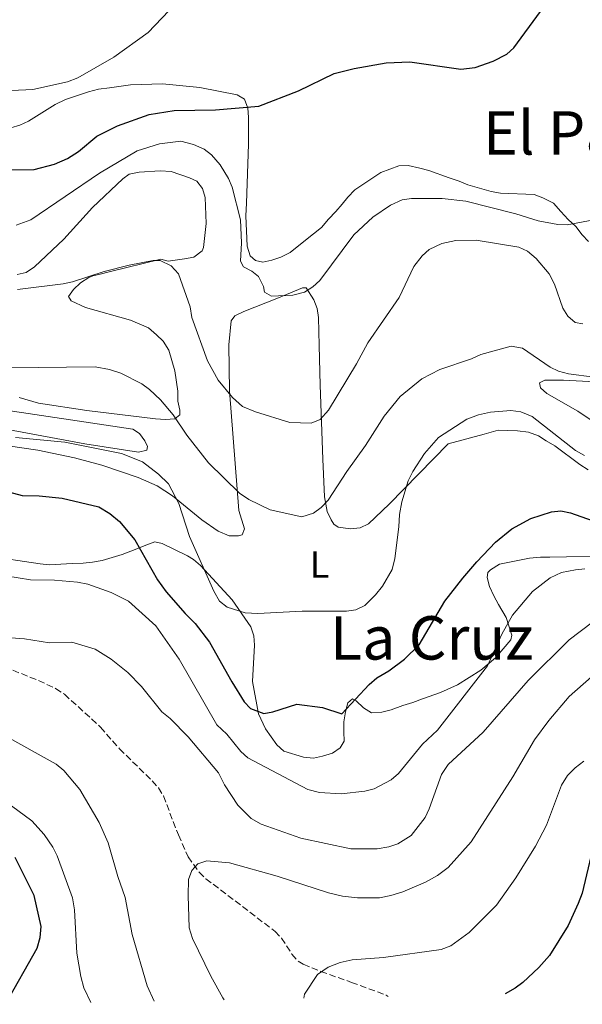
# Model space of a CAD drawing. Units: metres. Extents: x 641560 to 645020, y 4729883 to 4732266.
# Drawn here: x 642948 to 643097, y 4729910 to 4730171 of the extents above; entities that cross this region are included whole.
import ezdxf
from ezdxf.enums import TextEntityAlignment as Align

# ---------------------------------------------------------------- set-up
doc = ezdxf.new("R2010")
doc.units = ezdxf.units.M
doc.header["$MEASUREMENT"] = 0
doc.linetypes.add('DGN Style 3', pattern=[2.435890702152634, 1.739921930109024, -0.6959687720436097])
for name, color, linetype, lineweight in [('Curva de nivel directora', 30, 'Continuous', 30), ('Curva de nivel intermedia', 30, 'Continuous', 0), ('Etiqueta de uso rústico', 92, 'Continuous', 0), ('Línea de cambio de uso (parcela vista)', 92, 'Continuous', 0), ('Senda', 7, 'DGN Style 3', 0), ('Texto de rotulación de espacio menor sin especificar', 7, 'Continuous', 0), ('Texto de Área (paraje) menor', 7, 'Continuous', 0)]:
    doc.layers.add(name, color=color, linetype=linetype, lineweight=lineweight)
doc.styles.add('Style-Arial', font='arial.ttf')

msp = doc.modelspace()

# ---------------------------------------------------------------- linework, layer by layer
at = {"layer": 'Curva de nivel directora', "color": 30, "linetype": 'Continuous', "lineweight": 30, "flags": 128}
for points, elevation in [([(642942.5899999995, 4730131.350000001), (642951.3800000005, 4730131.4), (642956.7299999993, 4730132.850000001), (642960.2099999995, 4730134.270000001), (642963.150000001, 4730136.199999999), (642967.9900000001, 4730140.25), (642973.4199999993, 4730142.99), (642981.8700000006, 4730145.960000001), (642988.4599999998, 4730147.020000001), (642999.4500000003, 4730147.199999999), (643010.91, 4730148.170000002), (643021.4899999992, 4730152.250000001), (643030.9699999986, 4730156.820000002), (643036.219999999, 4730158.2), (643044.7199999995, 4730159.680000001), (643050.9800000001, 4730159.950000001), (643064.5599999989, 4730157.970000001), (643068.3200000006, 4730158.410000001), (643073.1100000007, 4730160.090000002), (643076.7699999998, 4730161.960000004), (643078.6000000003, 4730163.660000001), (643085.6399999988, 4730173.25)], 525.0000000000001), ([(642940.2499999994, 4730047.070000002), (642948.1399999994, 4730044.930000001), (642952.6999999993, 4730044.859999999), (642958.77, 4730044.250000001), (642968.5299999987, 4730041.92), (642971.459999999, 4730040.189999999), (642973.949999999, 4730038.090000001), (642978.0199999993, 4730033.210000002), (642984.0499999998, 4730022.550000002), (642986.37, 4730019.380000004), (642991.3799999991, 4730013.62), (642994.0700000002, 4730011.020000001), (642997.8900000001, 4730006.040000001), (643003.7799999998, 4729995.510000001), (643007.0700000002, 4729990.28), (643008.7699999987, 4729988.49), (643012.24, 4729987.16), (643014.6999999987, 4729987.560000001), (643021.0699999989, 4729989.580000001), (643027.8799999995, 4729988.750000002), (643032.9800000002, 4729987.080000003), (643040.2400000001, 4729994.82), (643042.2899999998, 4729996.560000001), (643045.4699999982, 4729998.500000001), (643049.5699999997, 4730001.590000001), (643053.5100000004, 4730005.350000001), (643060.2999999986, 4730016.900000001), (643065.0599999997, 4730023.01), (643068.7399999986, 4730027.380000002), (643073.77, 4730032.600000001), (643078.0500000004, 4730036.080000003), (643083.0999999996, 4730038.810000001), (643088.5499999991, 4730040.600000001), (643091.0399999992, 4730040.850000001), (643093.6499999998, 4730040.380000002), (643102.3899999993, 4730037.250000001)], 550.0000000000001), ([(643129.73, 4729957.850000001), (643129.1399999999, 4729957.970000001), (643122.6800000003, 4729959.940000001), (643113.7300000006, 4729964.310000002), (643111.2499999995, 4729964.660000001), (643108.0699999989, 4729964.03), (643105.4499999993, 4729962.66), (643102.1199999988, 4729957.840000001), (643099.4199999988, 4729951.039999999), (643096.7199999986, 4729939.500000002), (643095.6799999992, 4729936.770000001), (643092.9700000002, 4729930.910000003), (643088.0100000004, 4729922.980000001), (643085.2299999997, 4729919.82), (643080.9599999984, 4729915.779999999), (643078.94, 4729914.300000002), (643076.3000000003, 4729912.789999999)], 575.0000000000005), ([(642943.7199999985, 4729910.03), (642952.1399999983, 4729924.880000001), (642952.9499999996, 4729927.74), (642953.2299999989, 4729930.67), (642951.3200000002, 4729938.9), (642946.3200000002, 4729948.920000001)], 550.0000000000003)]:
    msp.add_lwpolyline(points, dxfattribs=dict(at, elevation=elevation))
at = {"layer": 'Curva de nivel intermedia', "color": 30, "linetype": 'Continuous', "lineweight": 0, "flags": 128}
for points, elevation in [([(642987.0400000005, 4730173.440000001), (642981.570000001, 4730167.720000001), (642972.5200000008, 4730161.189999999), (642962.9600000009, 4730155.680000001), (642960.1600000003, 4730154.600000001), (642951.0400000007, 4730152.600000001), (642945.3800000013, 4730152.310000001)], 520), ([(643190.8700000012, 4730171.520000001), (643185.1600000003, 4730168.519999999), (643183.4900000006, 4730166.599999998), (643179.6600000019, 4730158.980000001), (643177.6299999999, 4730156.49), (643175.6299999994, 4730154.970000001), (643164.7000000017, 4730150.599999999), (643152.16, 4730143.779999999), (643142.8200000015, 4730137.95), (643136.0700000012, 4730135.38), (643133.0700000017, 4730133.630000002), (643124.890000001, 4730129.850000001), (643119.2500000015, 4730125.27), (643114.4100000003, 4730120.84), (643112.2599999999, 4730119.579999999), (643108.9800000008, 4730118.73), (643101.2400000005, 4730118.350000001), (643092.7700000014, 4730116.689999999), (643090.2700000001, 4730116.77)], 530.0000000000001), ([(643090.2700000001, 4730116.77), (643085.0100000007, 4730117.819999999), (643079.120000001, 4730119.659999999), (643065.8600000021, 4730122.99), (643059.6000000013, 4730123.67), (643051.4800000008, 4730123.720000001), (643049.0100000009, 4730123.350000001), (643045.8500000003, 4730121.92), (643041.1900000002, 4730118.720000001), (643036.1900000023, 4730114.039999999), (643027.1200000017, 4730101.960000001), (643025.2900000013, 4730100.249999999), (643023.0200000004, 4730098.869999997), (643020.0099999994, 4730098.060000001), (643014.35, 4730097.770000001), (643012.4400000012, 4730098.869999997), (643012.230000001, 4730100.380000001), (643010.8600000008, 4730103.000000001), (643009.1300000009, 4730104.480000001), (643006.850000001, 4730105.569999998), (643006.0700000009, 4730107.070000002), (643006.3600000015, 4730111.99), (643006.0700000009, 4730118.019999999), (643003.8400000002, 4730126.67), (643002.9100000004, 4730128.989999999), (643000.7199999999, 4730132.659999999), (642998.400000002, 4730135.259999999), (642996.4400000017, 4730136.819999998), (642993.5899999996, 4730138.02), (642990.2200000011, 4730138.899999999), (642984.5599999995, 4730138.16), (642978.6699999998, 4730136.31), (642968.6500000017, 4730130.41), (642950.490000001, 4730118.03), (642946.6100000006, 4730116.619999999)], 530.0000000000001), ([(643096.9000000019, 4730090.510000001), (643094.820000001, 4730090.859999999), (643092.9299999999, 4730092.490000002), (643091.5500000009, 4730094.640000001), (643089.3600000005, 4730100.96), (643087.9800000014, 4730103.77), (643084.5400000014, 4730107.829999999), (643082.2200000013, 4730109.710000001), (643079.9300000002, 4730110.800000002), (643068.570000001, 4730112.690000001), (643063.2400000001, 4730112.609999999), (643059.5200000008, 4730111.77), (643056.1500000001, 4730110.199999998), (643054.2800000014, 4730108.539999999), (643052.0300000008, 4730105.71), (643048.1700000005, 4730097.490000002), (643039.8400000001, 4730085.41), (643036.8400000003, 4730079.84), (643029.4500000009, 4730067.619999997), (643027.2200000002, 4730065.080000001), (643024.8399999996, 4730064.150000001), (643019.14, 4730064.34), (643010.0600000008, 4730067.109999998), (643006.640000001, 4730068.560000001), (643003.9500000019, 4730070.970000001)], 535), ([(643003.9500000019, 4730070.970000001), (643000.1299999999, 4730075.56), (642997.3600000005, 4730080.67), (642993.2000000007, 4730092.12), (642992.7699999993, 4730094.949999999), (642989.6, 4730103.77), (642987.6700000009, 4730105.810000001), (642984.820000001, 4730107.27), (642982.9300000002, 4730107.24), (642976.5300000008, 4730105.989999999), (642969.9500000003, 4730104.369999998), (642961.5000000015, 4730101.579999999), (642959.0500000016, 4730101.08), (642946.9500000003, 4730099.609999999)], 535), ([(643099.8900000004, 4730076.359999999), (643093.12, 4730077.249999999), (643090.4700000014, 4730077.96), (643088.2000000004, 4730079.010000001), (643080.8700000012, 4730083.99), (643077.8700000015, 4730084.569999999), (643069.8099999994, 4730082.33), (643067.3700000007, 4730081.149999999), (643058.9199999995, 4730078.36), (643054.1800000009, 4730075.859999998), (643048.4700000001, 4730071.189999999), (643044.2200000009, 4730066.02), (643039.2499999999, 4730058.189999999), (643034.2699999999, 4730051.31), (643029.3100000002, 4730043.67), (643027.4500000004, 4730041.75), (643025.4400000009, 4730040.3), (643022.380000001, 4730039.309999999), (643013.9400000009, 4730041.130000001), (643008.3399999996, 4730043.869999999), (643005.8600000008, 4730045.529999999), (642997.5700000006, 4730053.63), (642991.8500000007, 4730060.91), (642988.2300000018, 4730066.359999999), (642984.8500000001, 4730070.279999999), (642981.9700000011, 4730073.060000001), (642979.9300000004, 4730074.52), (642974.3500000014, 4730077.42), (642971.3699999996, 4730078.349999999), (642967.5099999995, 4730079.050000001), (642944.8499999993, 4730078.840000001)], 540.0000000000001), ([(643097.3700000013, 4730055.57), (643094.9900000008, 4730056.88), (643083.4100000004, 4730065.939999999), (643080.4600000001, 4730067.119999999), (643077.8100000012, 4730067.449999998), (643072.4000000021, 4730067.060000001), (643069.2400000015, 4730066.359999999), (643066.1400000014, 4730065.17), (643058.5700000008, 4730060.319999999), (643054.9000000006, 4730056.130000001), (643051.8400000007, 4730051.33), (643050.5599999999, 4730048.849999999), (643048.8700000001, 4730043.25), (643048.2599999999, 4730039.939999999), (643048.1300000002, 4730036.630000002), (643047.0500000007, 4730028.210000002), (643046.3399999999, 4730025.359999999), (643043.7900000019, 4730020.88), (643041.8899999997, 4730018.59), (643039.050000001, 4730015.789999999), (643036.7100000007, 4730014.619999999), (643034.2300000018, 4730014.289999999), (643022.4600000015, 4730014.279999999), (643010.6600000019, 4730013.699999998), (643007.3600000006, 4730013.83), (643002.5100000004, 4730015.350000001), (643000.5600000012, 4730016.92), (642999.0099999999, 4730019.579999999), (642992.5599999992, 4730034.060000001), (642989.7699999998, 4730042.800000001), (642987.0100000014, 4730048.029999998), (642984.3400000005, 4730050.63), (642980.1200000005, 4730053.849999999), (642974.5200000014, 4730056.100000001), (642959.4500000017, 4730059.05), (642946.3800000005, 4730060.310000001)], 545), ([(643097.4400000006, 4730025.489999999), (643094.9599999995, 4730025.27), (643091.2400000002, 4730024.49), (643088.2300000016, 4730023.150000001), (643083.5100000009, 4730019.519999999), (643078.2100000014, 4730013.260000001), (643075.4000000019, 4730008.180000001), (643071.6399999999, 4729999.739999999), (643058.3400000005, 4729982.699999998), (643054.3500000008, 4729978.99), (643047.9600000004, 4729971.189999999), (643046.0400000004, 4729969.52), (643041.5200000008, 4729967.180000001), (643039.0700000012, 4729966.569999999), (643032.7600000012, 4729965.83), (643027.0599999992, 4729966.17), (643023.9400000012, 4729966.999999999), (643008.04, 4729975.41), (643006.1500000014, 4729977.039999999), (643002.4700000001, 4729981.670000001), (642999.7699999999, 4729984.130000002), (642989.8400000012, 4730001.529999998), (642983.6699999999, 4730010.429999999), (642976.3499999996, 4730016.970000001), (642971.7499999997, 4730019.199999999), (642965.6200000008, 4730021.41), (642962.8600000005, 4730021.949999998), (642956.7699999996, 4730022.469999999), (642950.3800000013, 4730022.569999999), (642933.9200000014, 4730025.25)], 555.0000000000001), ([(643099.4500000001, 4730011.359999998), (643093.3100000002, 4730006.65), (643082.350000001, 4729995.890000001), (643070.4599999997, 4729982.180000001), (643061.2100000005, 4729973.609999998), (643059.370000001, 4729970.939999999), (643056.13, 4729961.819999999), (643055.0400000014, 4729959.569999999), (643051.3300000011, 4729954.810000001), (643047.7900000005, 4729952.609999998), (643045.4300000002, 4729951.769999999), (643042.3099999998, 4729951.240000002), (643035.3499999995, 4729951.259999999), (643022.0800000015, 4729954.050000001), (643011.5700000017, 4729957.81), (643008.9100000019, 4729959.27), (643005.4000000004, 4729962.850000001), (643001.8200000018, 4729968.239999999), (643000.2500000005, 4729971.429999999), (642992.2100000005, 4729980.989999998), (642987.4699999997, 4729985.819999999), (642985.2400000012, 4729987.599999998), (642979.8400000011, 4729994.3), (642976.2300000011, 4729998.000000001), (642971.780000001, 4730001.529999998), (642967.5000000006, 4730004.230000001), (642961.3400000005, 4730006.069999999)], 560), ([(642961.3400000005, 4730006.069999999), (642955.4200000018, 4730005.869999998), (642948.8100000002, 4730006.91), (642935.4100000003, 4730007.889999999), (642932.7700000004, 4730007.65), (642930.3400000007, 4730006.480000001), (642929.9900000021, 4730004.960000001), (642931.9900000002, 4729996.939999999), (642935.1100000006, 4729991.579999999), (642938.8099999998, 4729986.230000001), (642943.040000001, 4729981.579999999), (642957.1600000006, 4729973.7), (642959.2599999995, 4729972.039999999), (642963.4999999997, 4729967.019999999), (642968.5600000002, 4729958.230000001), (642971.0099999999, 4729952.890000001), (642973.5300000011, 4729943.960000001), (642975.4900000015, 4729938.390000001), (642977.3100000008, 4729928.539999999), (642981.360000001, 4729914.890000001), (642983.1500000014, 4729910.849999999)], 560), ([(643099.1900000008, 4729996.829999999), (643093.2400000007, 4729991.619999999), (643087.8700000017, 4729985.300000001), (643084.0400000007, 4729980.180000001), (643078.3200000009, 4729970.359999998), (643067.3100000003, 4729953.09), (643061.1700000003, 4729946.31), (643058.3700000019, 4729944.189999999), (643055.1900000012, 4729942.430000001), (643049.190000002, 4729939.869999998), (643046.0000000001, 4729938.88), (643042.9900000016, 4729938.259999999), (643037.0900000007, 4729938.23), (643033.1500000001, 4729938.719999999), (643029.4000000017, 4729939.609999998), (643015.7699999993, 4729944.039999999), (643003.1699999997, 4729947.579999999), (642997.1200000012, 4729948.039999997), (642994.7400000007, 4729947.28), (642993.2000000007, 4729945.519999999), (642992.3300000012, 4729943.16), (642992.1800000014, 4729938.889999999), (642992.4299999997, 4729930.349999999), (642993.3900000007, 4729927.480000001), (642998.2099999997, 4729917.46), (643001.4100000005, 4729911.74), (643001.7400000015, 4729911.24)], 565.0000000000001), ([(643097.1200000009, 4729974.509999999), (643094.8900000004, 4729972.77), (643092.8499999995, 4729970.66), (643091.190000001, 4729968.17), (643087.2200000014, 4729957.529999998), (643084.2999999999, 4729952.000000001), (643079.1500000001, 4729943.599999999), (643073.9900000013, 4729936.34), (643066.7500000015, 4729929.039999999), (643061.9000000012, 4729925.55), (643059.2800000015, 4729924.56), (643044.0199999998, 4729922.409999999), (643035.6900000015, 4729921.789999999), (643032.5199999998, 4729921.079999999), (643029.3300000002, 4729919.890000001), (643026.5300000017, 4729917.95), (643023.0899999995, 4729912.720000001), (643022.8600000015, 4729911.680000001)], 570.0000000000001), ([(642945.3800000013, 4729962.619999998), (642950.7800000014, 4729958.659999999), (642954.0100000014, 4729955.019999999), (642956.3200000002, 4729951.659999998), (642957.4400000002, 4729949.42), (642961.5199999993, 4729938.240000002), (642962.0199999999, 4729935.109999999), (642962.6700000004, 4729923.63), (642963.7200000009, 4729917.42)], 555.0000000000001), ([(642963.7200000009, 4729917.42), (642964.53, 4729914.409999999), (642966.3899999997, 4729910.5)], 555.0000000000001)]:
    msp.add_lwpolyline(points, dxfattribs=dict(at, elevation=elevation))
at = {"layer": 'Línea de cambio de uso (parcela vista)', "color": 92, "linetype": 'Continuous', "lineweight": 0}
for points in [[(642945.1799999997, 4730142.430000001, 520.5899999999965), (642947.5599999997, 4730143.189999999, 520.5899999999965), (642949.8600000005, 4730144.230000001, 520.5899999999965), (642956.9299999997, 4730148.67, 520.5899999999965), (642959.6699999999, 4730149.970000001, 520.5899999999965), (642965.7999999998, 4730151.970000001, 520.5899999999965), (642968.4400000004, 4730152.74, 521.179999999993), (642971.3399999999, 4730153.029999999, 521.179999999993), (642976.9000000004, 4730153.83, 522.3500000000058), (642985.4199999999, 4730154.140000001, 522.3999999999943), (642995.3099999997, 4730153.15, 523.1999999999971), (643005.2100000001, 4730151.199999999, 524.1300000000047), (643007.1699999999, 4730150.029999999, 524.1300000000047), (643008, 4730147.67, 524.6900000000023), (643008.2199999997, 4730145.279999999, 525.3800000000047), (643008.25, 4730138.15, 526.929999999993), (643007.6799999997, 4730122.460000001, 529.4100000000036), (643007.4600000001, 4730119.09, 529.4400000000023), (643007.8200000003, 4730111.050000001, 529.4400000000023), (643008.6100000005, 4730108.480000001, 529.4400000000023), (643010.0800000001, 4730107.289999999, 529.4400000000023), (643012.0199999996, 4730106.84, 529.4400000000023), (643014.4000000004, 4730107.359999999, 528.8500000000058), (643016.8300000001, 4730108.130000001, 528.8500000000058), (643019.2300000006, 4730109.380000001, 528.8500000000058), (643021.1299999999, 4730110.92, 528.279999999999), (643025.4299999997, 4730114.33, 528.2599999999948), (643027.5800000001, 4730116.050000001, 527.6699999999983), (643029.4699999997, 4730118.26, 527.6699999999983), (643031.3700000001, 4730120.230000001, 527.0800000000017), (643033.0300000003, 4730122.189999999, 527.0800000000017), (643034.5999999996, 4730124.050000001, 526.4900000000052), (643036.4000000004, 4730125.980000001, 526.4900000000052), (643043.2800000003, 4730130.59, 526.4900000000052), (643048.0800000001, 4730132.359999999, 526.4900000000052), (643050.5899999999, 4730132.439999999, 526.4900000000052), (643053.6500000004, 4730131.730000001, 527.0800000000017), (643056.0800000001, 4730131.130000001, 527.0399999999936), (643061.4299999997, 4730129.210000001, 528.2599999999948), (643064.0999999996, 4730128.289999999, 528.2599999999948), (643066.3799999999, 4730127.369999999, 528.7899999999936), (643072.6100000005, 4730125.539999999, 528.8500000000058), (643075.0800000001, 4730125.130000001, 528.8500000000058), (643083.9900000002, 4730124.77, 528.8500000000058), (643086.2699999996, 4730123.91, 529.4100000000036), (643089.0999999996, 4730122.439999999, 529.4400000000023), (643091.0700000003, 4730120.300000001, 530.029999999999), (643093.04, 4730118.15, 530.029999999999), (643095.0099999999, 4730116.25, 530.6199999999953), (643096.7400000002, 4730114.109999999, 530.6199999999953), (643098.3799999999, 4730112.300000001, 531.1999999999971)], [(642946.8200000003, 4730103.539999999, 533.570000000007), (642949.2300000006, 4730104.07, 533.570000000007), (642951.4400000004, 4730105.600000001, 532.9799999999959), (642959.2300000006, 4730112.939999999, 532.9799999999959), (642966.8200000003, 4730121.289999999, 532.9799999999959), (642974.9100000003, 4730128.930000001, 532.9799999999959), (642976.5700000003, 4730130.16, 532.9799999999959), (642979.2300000006, 4730130.689999999, 532.9799999999959), (642984.7800000003, 4730131.029999999, 532.9799999999959), (642987.6900000004, 4730130.84, 532.9799999999959), (642992.5499999998, 4730129.230000001, 532.9799999999959), (642994.5, 4730128.300000001, 532.3899999999994), (642995.9800000006, 4730126.380000001, 532.3899999999994), (642996.75, 4730123.99, 532.3899999999994), (642997.0199999996, 4730117.109999999, 532.3899999999994), (642996.25, 4730110.680000001, 532.3899999999994), (642995.9000000004, 4730109.82, 532.3899999999994), (642993.6799999997, 4730108.17, 532.3899999999994), (642991.2300000006, 4730107.699999999, 532.3899999999994), (642986.8899999997, 4730107.130000001, 533.570000000007), (642984.9500000002, 4730107.59, 533.570000000007), (642971.2199999997, 4730104.289999999, 535.7200000000012), (642968.8200000003, 4730103.680000001, 535.929999999993), (642966.8899999997, 4730103.17, 535.3399999999965), (642965.8799999999, 4730102.77, 535.3699999999953), (642963.6900000004, 4730101.380000001, 536), (642961.8099999997, 4730099.58, 536.8300000000017), (642960.4600000001, 4730097.74, 537.1100000000006), (642961.2100000001, 4730096.539999999, 536.5200000000041), (642965.0099999999, 4730094.810000001, 536.7899999999936), (642976.8899999997, 4730091.449999999, 538.2200000000012), (642981.6399999997, 4730089.4, 538.2899999999936), (642983.8200000003, 4730087.550000001, 538.3099999999977), (642985.5700000003, 4730085.84, 538.8800000000047), (642987.0599999997, 4730083.449999999, 538.8800000000047), (642988.7000000002, 4730077.980000001, 538.8800000000047), (642989.4299999997, 4730072.630000001, 538.8899999999994), (642989.4900000002, 4730069.939999999, 539.529999999999), (642989.9900000002, 4730067.550000001, 540.0599999999977), (642990.0099999999, 4730066.34, 540.0599999999977), (642988.6500000004, 4730065.310000001, 540.6600000000036), (642986.1699999999, 4730065.07, 540.6499999999943), (642983.5, 4730065.26, 541.2400000000052), (642965.3499999996, 4730067.460000001, 542.1900000000023), (642952.5, 4730069.41, 542.4100000000036), (642947.3899999997, 4730070.92, 542.4100000000036)], [(643098.3099999997, 4730051.779999999, 547.7299999999959), (643096.1100000005, 4730053.189999999, 548.320000000007), (643089.4699999997, 4730058.08, 548.320000000007), (643087.1500000004, 4730059.42, 548.3099999999977), (643085.0999999996, 4730060.74, 547.7299999999959), (643082.4699999997, 4730061.710000001, 547.7299999999959), (643079.5899999999, 4730062.130000001, 547.7299999999959), (643074.4400000004, 4730062.24, 547.7299999999959), (643070.7100000001, 4730061.230000001, 547.4100000000036), (643061.2100000001, 4730058.630000001, 545.3699999999953), (643045.5300000003, 4730042.65, 544.1900000000023), (643040.0599999997, 4730037.480000001, 544.1900000000023), (643037.7999999998, 4730036.4, 543.9600000000064), (643035.2800000003, 4730036.15, 543.3699999999953), (643032.0300000003, 4730036.560000001, 541.9100000000036), (643030.8799999999, 4730037.32, 541.2400000000052), (643030.1299999999, 4730038.51, 540.6499999999943), (643029.0700000003, 4730040.74, 540.1699999999983), (643028.3399999999, 4730044.600000001, 540.070000000007), (643027.9199999999, 4730054.59, 538.5800000000017), (643027.1799999997, 4730074.220000001, 534.3099999999977), (643026.9600000001, 4730084.710000001, 533.179999999993), (643026.8200000003, 4730092.119999999, 531.0599999999977), (643026.3799999999, 4730094.5, 530.3500000000058), (643025.5599999997, 4730096.82, 529.7899999999936), (643023.5099999999, 4730100.039999999, 529.4400000000023), (643022.54, 4730100.02, 529.4400000000023), (643016.1699999999, 4730097.34, 529.570000000007), (643006.9400000004, 4730093.710000001, 531.2100000000064), (643004.5899999999, 4730092.550000001, 531.5599999999977), (643003.5999999996, 4730091.230000001, 531.8000000000029), (643002.9800000006, 4730084.939999999, 532.9799999999959), (643003.2100000001, 4730072.680000001, 535.1600000000036), (643005.6799999997, 4730040.99, 540.0599999999977), (643007.1299999999, 4730036.140000001, 541.4199999999983), (643006.5199999996, 4730034.480000001, 541.8300000000017), (643005.5499999998, 4730034.220000001, 541.8300000000017), (643003.0999999996, 4730034.24, 542.3300000000017), (643000.1399999997, 4730035.470000001, 542.4100000000036), (642995.8399999999, 4730038.460000001, 542.8999999999943), (642988.0300000003, 4730044.82, 544.1499999999943), (642983.9699999997, 4730047.529999999, 544.8899999999994), (642978.9400000004, 4730049.710000001, 545.9600000000064), (642969.3300000001, 4730053.02, 546.2599999999948), (642962.0899999999, 4730054.970000001, 546.6300000000047), (642952.3200000003, 4730057, 547.029999999999), (642937.1600000003, 4730059.140000001, 547.1399999999994)], [(643111.8099999997, 4730074.439999999, 540.6900000000023), (643091.7800000003, 4730075.57, 541.1399999999994), (643086.7800000003, 4730075.51, 541.2400000000052), (643085.3600000005, 4730074.869999999, 541.2599999999948), (643085.6799999997, 4730073.460000001, 541.3699999999953), (643087.2999999998, 4730071.960000001, 541.5599999999977), (643095.6100000005, 4730067.27, 542.25), (643099.9400000004, 4730064.439999999, 542.4499999999971)], [(642917.7300000006, 4730071.430000001, 544.0200000000041), (642977.5099999999, 4730062.5, 543.6000000000058), (642979.3399999999, 4730061.430000001, 543.6100000000006), (642980.7000000002, 4730059.41, 544.1900000000023), (642981.4500000002, 4730057.980000001, 544.1900000000023), (642981.2300000006, 4730057, 544.779999999999), (642979.0599999997, 4730056.480000001, 544.779999999999), (642964.79, 4730058.619999999, 545.1100000000006), (642944.3899999997, 4730062.41, 545.3699999999953)], [(642938.6600000003, 4730028.980000001, 552.6600000000036), (642952.9900000002, 4730026.789999999, 552.4499999999971), (642955.4299999997, 4730026.59, 551.8999999999943), (642961.4500000002, 4730026.930000001, 551.8600000000006), (642964.3399999999, 4730026.980000001, 551.2700000000041), (642966.8300000001, 4730027.24, 551.279999999999), (642969.3899999997, 4730027.730000001, 550.6900000000023), (642974.7000000002, 4730029.34, 550.679999999993), (642976.9600000001, 4730030.16, 550.1399999999994), (642981.2100000001, 4730031.9, 547.7400000000052), (642983.3399999999, 4730032.630000001, 547.1399999999994), (642985.2800000003, 4730032.180000001, 547.1399999999994), (642992.0499999998, 4730028.930000001, 546.7200000000012), (642993.5800000001, 4730027.970000001, 546.5500000000029), (642995.4400000004, 4730026.41, 545.9700000000012), (643003.8799999999, 4730017.310000001, 545.5099999999948), (643008.8700000001, 4730010.109999999, 545.3699999999953), (643009.6299999999, 4730007.720000001, 545.3699999999953), (643009.79, 4730005.289999999, 545.6999999999971), (643009.2599999999, 4729995.619999999, 548.6399999999994), (643010.8300000001, 4729987.050000001, 550.3300000000017), (643012.7199999997, 4729983.100000001, 550.679999999993), (643015.7000000002, 4729978.800000001, 550.679999999993), (643017.5999999996, 4729977.17, 550.679999999993), (643022.7599999999, 4729975.539999999, 550.679999999993), (643025.4299999997, 4729975.34, 550.679999999993), (643027.8200000003, 4729975.810000001, 551.2599999999948), (643030.4600000001, 4729976.630000001, 551.2700000000041), (643032.54, 4729978.039999999, 551.2700000000041), (643033.5700000003, 4729979.84, 551.2700000000041), (643033.5199999996, 4729982.25, 550.679999999993), (643033.4800000006, 4729984.91, 550.679999999993), (643033.9199999999, 4729987.58, 550.0899999999965), (643034.5999999996, 4729990.01, 550.0899999999965), (643035.79, 4729990.99, 550.679999999993), (643036.7699999996, 4729990.529999999, 550.679999999993), (643038.7300000006, 4729988.630000001, 551.2700000000041), (643040.8600000005, 4729987.33, 551.820000000007), (643043.5899999999, 4729987.5, 551.8600000000006), (643046.0099999999, 4729988.130000001, 551.8600000000006), (643049.1100000005, 4729989.289999999, 552.4499999999971), (643051.7599999999, 4729990.060000001, 552.4499999999971), (643054.4000000004, 4729991.07, 553.0399999999936), (643059.1399999997, 4729992.710000001, 553.179999999993), (643063.6200000001, 4729994.720000001, 553.5200000000041), (643069.8600000005, 4729998.609999999, 554.0899999999965), (643073.7000000002, 4730001.939999999, 554.4600000000064), (643077.8200000003, 4730006.710000001, 554.8099999999977), (643078.04, 4730007.92, 554.8099999999977), (643076.5199999996, 4730012.58, 553.9600000000064), (643074.5199999996, 4730016.08, 552.4499999999971), (643073.25, 4730018.350000001, 551.9499999999971), (643072.0999999996, 4730020.800000001, 551.6000000000058), (643071.5599999997, 4730023.210000001, 551.3699999999953), (643071.7100000001, 4730024.49, 551.2700000000041), (643072.4199999999, 4730025.230000001, 551.2700000000041), (643074.8099999997, 4730026.720000001, 550.679999999993), (643082.7599999999, 4730028.300000001, 550.679999999993), (643085.6600000003, 4730028.600000001, 551.8600000000006), (643088.0999999996, 4730028.640000001, 552.429999999993), (643105.7199999997, 4730028.939999999, 553.6300000000047)]]:
    msp.add_polyline3d(points, dxfattribs=at)
at = {"layer": 'Senda', "color": 7, "linetype": 'DGN Style 3', "lineweight": 0}
msp.add_polyline3d([(642945.6999999987, 4729998.610000002, 561.6600000000036), (642952.5199999983, 4729995.900000002, 561.6799999999931), (642957.030000001, 4729993.78, 562.3399999999966), (642959.379999998, 4729992.24, 562.5700000000071), (642968.9800000002, 4729983.53, 562.5700000000071), (642973.9899999971, 4729977.760000001, 563.1600000000036), (642982.6700000007, 4729969.300000001, 563.9299999999932), (642984.329999997, 4729967.41, 564.1199999999953), (642985.6399999991, 4729965.300000003, 564.3200000000071), (642989.6099999987, 4729954.930000001, 565.3899999999995), (642992.1799999992, 4729949.16, 565.529999999999), (642995.1099999995, 4729945.040000003, 565.429999999993), (642996.9299999991, 4729943.33, 565.5099999999949), (643015.2399999974, 4729929.380000001, 567.5899999999966), (643016.9600000007, 4729927.59, 567.9100000000036), (643019.7300000001, 4729923.320000002, 568.7100000000065), (643021.3700000007, 4729921.500000002, 569.1100000000006), (643022.7499999999, 4729920.630000002, 569.3600000000007), (643027.3699999999, 4729918.75, 569.9900000000054), (643035.5300000005, 4729915.850000001, 571.2400000000052), (643044.7699999987, 4729912.449999999, 573.0800000000017), (643045.2899999993, 4729912.140000001, 573.1999999999971)], dxfattribs=at)

# ---------------------------------------------------------------- texts
at = {"layer": 'Etiqueta de uso rústico', "color": 92, "linetype": 'Continuous', "lineweight": 0, "style": 'Style-Arial'}
msp.add_text('L', height=7.000000000000002, dxfattribs=at).set_placement((643027.0414203784, 4730026.620010001, 542.8800000000047), align=Align.MIDDLE_CENTER)
at = {"layer": 'Texto de rotulación de espacio menor sin especificar', "color": 7, "linetype": 'Continuous', "lineweight": 0, "style": 'Style-Arial'}
msp.add_text('El Patatar', height=11.5, dxfattribs=at).set_placement((643106.1773933658, 4730141.110010001, 527.4199999999983), align=Align.MIDDLE_CENTER)
at = {"layer": 'Texto de Área (paraje) menor', "color": 7, "linetype": 'Continuous', "lineweight": 0, "style": 'Style-Arial'}
msp.add_text('La Cruz', height=11.5, dxfattribs=at).set_placement((643056.8161461655, 4730007.19001, 547.820000000007), align=Align.MIDDLE_CENTER)

doc.saveas('drawing.dxf')
